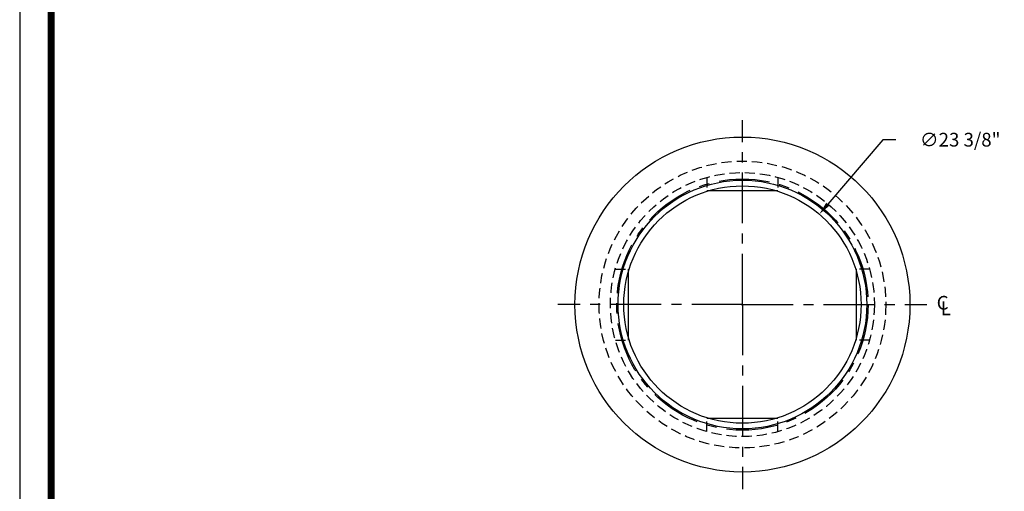
# Model space of a CAD drawing. Extents: x 395 to 542, y -11 to 179.
# Drawn here: x 395 to 492, y 77 to 124 of the extents above; entities that cross this region are included whole.
import ezdxf

# ---------------------------------------------------------------- set-up
doc = ezdxf.new("R2010")
doc.units = 0
doc.header["$LTSCALE"] = 4
doc.header["$MEASUREMENT"] = 0
doc.linetypes.add('CENTER', pattern=[2, 1.25, -0.25, 0.25, -0.25])
doc.linetypes.add('HIDDEN', pattern=[0.375, 0.25, -0.125])
doc.layers.get('0').update_dxf_attribs({"linetype": 'CONTINUOUS'})
doc.layers.get('DEFPOINTS').update_dxf_attribs({"linetype": 'CONTINUOUS'})
for name, color, linetype in [('BORDER', 5, 'CONTINUOUS'), ('CENTER', 3, 'CENTER'), ('DIM', 6, 'CONTINUOUS'), ('HIDDEN', 1, 'HIDDEN'), ('LIMITS', 7, 'CONTINUOUS'), ('OBJECT', 2, 'CONTINUOUS')]:
    doc.layers.add(name, color=color, linetype=linetype)
doc.styles.add('ROMAND', font='romand', dxfattribs={"height": 1.35})
doc.dimstyles.get("Standard").update_dxf_attribs({"dimscale": 0, "dimtxt": 0.18, "dimasz": 1.3, "dimexe": 0.2, "dimexo": 1, "dimgap": 1.35, "dimtad": 0, "dimtih": 1, "dimtoh": 1, "dimdec": 4, "dimzin": 12, "dimtxsty": 'ROMAND', "dimcen": 0.09, "dimazin": 3, "dimtfac": 1, "dimtdec": 4, "dimtofl": 0, "dimtmove": 0, "dimatfit": 3, "dimtolj": 1, "dimtzin": 12})

# ---------------------------------------------------------------- blocks, each defined once
blk = doc.blocks.new('*D11')
at = {"color": 0, "linetype": 'BYBLOCK'}
for p, q in [((175.209, -36.378), (169.806, -42.725)), ((176.509, -36.378), (175.209, -36.378)), ((161.297, -52.614), (161.477, -52.614)), ((161.387, -52.704), (161.387, -52.524))]:
    blk.add_line(p, q, dxfattribs=at)
blk.add_solid([(169.641, -42.584), (169.971, -42.865), (168.963, -43.715)], dxfattribs=at)
at = {"layer": 'DEFPOINTS', "color": 0, "linetype": 'BYBLOCK'}
for p in [(168.963, -43.715), (153.81, -61.513)]:
    blk.add_point(p, dxfattribs=at)
at = {"color": 0, "linetype": 'BYBLOCK', "insert": (182.841, -36.378), "char_height": 1.35, "attachment_point": 5, "style": 'ROMAND'}
blk.add_mtext('\\A1;∅23 3/8"', dxfattribs=at)

msp = doc.modelspace()

# ---------------------------------------------------------------- linework, layer by layer
at = {"layer": 'BORDER', "color": 5, "const_width": 0.6885}
msp.add_lwpolyline([(398.35265, 11.19513), (398.35265, 173.90535, -0.41421356), (399.89833, 175.45102), (536.93052, 175.45102, -0.41421356), (538.47619, 173.90535), (538.47619, 11.19513)], format="xyb", dxfattribs=at)
at = {"layer": 'BORDER', "color": 5, "const_width": 0.38642}
msp.add_lwpolyline([(398.35265, 11.19513), (398.35265, 173.90535)], dxfattribs=at)
at = {"layer": 'CENTER'}
for q in [(466.4584, 114.01519), (448.28931, 95.84611), (484.62748, 95.84611), (466.4584, 77.67702)]:
    msp.add_line((466.4584, 95.84611), q, dxfattribs=at)
msp.add_circle((466.4584, 95.84611), 12.375, dxfattribs=at)
at = {"layer": 'HIDDEN'}
for p, q in [((462.9584, 108.36609), (462.9584, 107.06273)), ((469.9584, 108.36609), (469.9584, 107.06273)), ((453.93841, 99.34611), (455.24178, 99.34611)), ((478.97838, 99.34611), (477.67502, 99.34611)), ((453.93841, 92.34611), (455.24178, 92.34611)), ((478.97838, 92.34611), (477.67502, 92.34611)), ((462.9584, 83.32612), (462.9584, 84.62949)), ((469.9584, 83.32612), (469.9584, 84.62949))]:
    msp.add_line(p, q, dxfattribs=at)
for radius in [14.125, 13]:
    msp.add_circle((466.4584, 95.84611), radius, dxfattribs=at)
at = {"layer": 'LIMITS', "color": 7}
msp.add_line((395.2613, 178.54238), (395.2613, -10.79512), dxfattribs=at)
at = {"layer": 'OBJECT'}
for p, q in [((462.9584, 107.06273), (469.9584, 107.06273)), ((455.24178, 92.34611), (455.24178, 99.34611)), ((477.67502, 99.34611), (477.67502, 92.34611)), ((469.9584, 84.62949), (462.9584, 84.62949))]:
    msp.add_line(p, q, dxfattribs=at)
for radius in [16.5, 12.25, 11.6875]:
    msp.add_circle((466.4584, 95.84611), radius, dxfattribs=at)

# ---------------------------------------------------------------- texts
at = {"layer": 'DIM', "style": 'ROMAND'}
for s, p in [('C', (485.59389, 95.34463)), ('L', (485.9916, 94.7974))]:
    msp.add_text(s, height=1.35, dxfattribs=at).set_placement(p)

# ---------------------------------------------------------------- dimensions: what is measured, and where the dimension line sits
at = {"layer": 'OBJECT'}
dim = msp.add_diameter_dim_2p(p1=(458.88197, 86.94693), p2=(474.03482, 104.74529), text='<>"', dimstyle='STANDARD', override={"dimscale": 1}, dxfattribs=at)
dim.commit()
dim.dimension.update_dxf_attribs({"geometry": '*D11', "text_midpoint": (487.91289, 112.08169), "dimtype": 163, "insert": (305.07155, 148.46006)})

doc.saveas('drawing.dxf')
